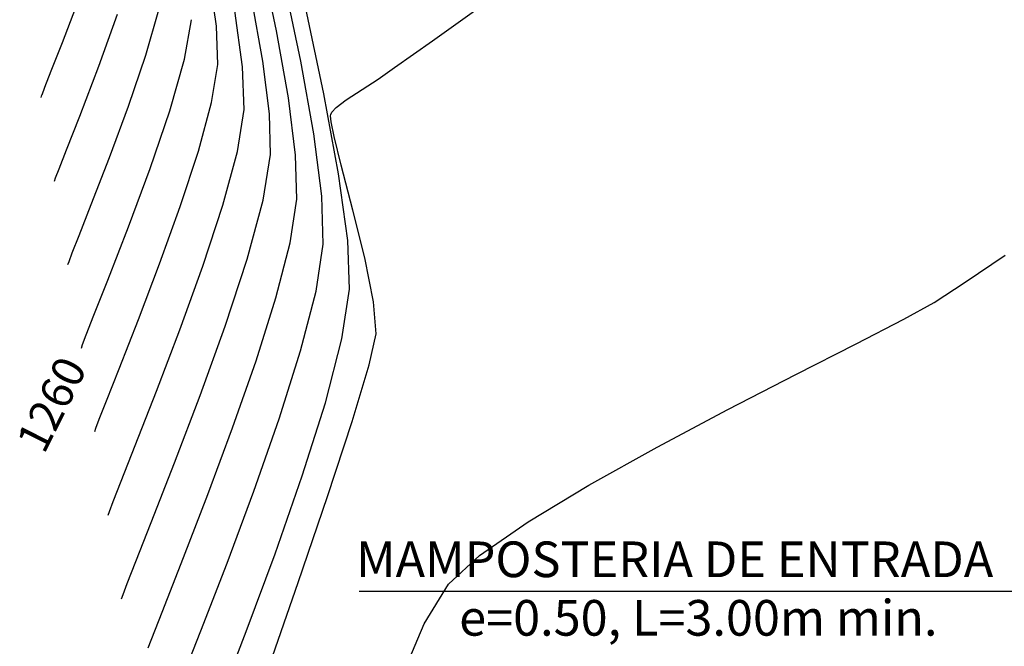
# Model space of a CAD drawing. Units: metres. Extents: x -52 to 759201, y -109 to 8561044.
# Drawn here: x -19 to -4, y 67 to 77 of the extents above; entities that cross this region are included whole.
import ezdxf
from ezdxf.enums import TextEntityAlignment as Align

# ---------------------------------------------------------------- set-up
doc = ezdxf.new("R2010")
doc.units = ezdxf.units.M
doc.header["$LTSCALE"] = 12.7
doc.header["$MEASUREMENT"] = 0
for name, color, linetype in [('ACHURADOS', 8, 'Continuous'), ('CONT-MJR', 87, 'Continuous'), ('CONT-MNR', 24, 'Continuous'), ('EJE_TEXTO', 7, 'Continuous'), ('STALBL', 7, 'Continuous')]:
    doc.layers.add(name, color=color, linetype=linetype)
doc.styles.add('ARIAL', font='ARIAL.TTF')
doc.styles.add('L80', font='romans.shx', dxfattribs={"height": 1.016})

msp = doc.modelspace()

# ---------------------------------------------------------------- linework, layer by layer
at = {"layer": 'ACHURADOS'}
msp.add_lwpolyline([(-14.0635, 68.09085), (-3.0732, 68.09085), (-1.95566, 66.24789), (-2.3975, 66.74516), (-2.13812, 66.89943)], dxfattribs=at)
at = {"layer": 'CONT-MJR', "extrusion": (0.978483, 0.206326, 0), "elevation": 1.11402}
msp.add_lwpolyline([(77.89785, 1255), (79.17614, 1255)], dxfattribs=at)
at = {"layer": 'CONT-MJR', "extrusion": (0.98536, -0.170487, 0), "elevation": -29.61013}
msp.add_lwpolyline([(72.49204, 1260), (73.12589, 1260)], dxfattribs=at)
at = {"layer": 'CONT-MJR', "extrusion": (0.961262, -0.275635, 0), "elevation": -37.24648}
msp.add_lwpolyline([(68.03558, 1260), (68.88074, 1260)], dxfattribs=at)
at = {"layer": 'CONT-MJR', "extrusion": (0.984299, 0.176506, 0), "elevation": -1.25286}
msp.add_lwpolyline([(76.72846, 1255), (77.89574, 1255)], dxfattribs=at)
at = {"layer": 'CONT-MJR'}
for points, elevation in [([(-17.36155, 74.75588), (-17.05065, 75.66647)], 1260), ([(-14.65074, 74.31918), (-14.77626, 75.30265)], 1255), ([(-14.74223, 72.82411), (-14.62851, 73.56484)], 1255), ([(-18.36947, 72.13296), (-18.24708, 72.44728)], 1260), ([(-15.72317, 69.67219), (-15.32465, 70.81077)], 1255)]:
    msp.add_lwpolyline(points, dxfattribs=dict(at, elevation=elevation))
at = {"layer": 'CONT-MJR', "extrusion": (0.937254, -0.348647, 0), "elevation": -42.33563}
msp.add_lwpolyline([(63.03157, 1260), (64.01218, 1260)], dxfattribs=at)
at = {"layer": 'CONT-MJR', "extrusion": (0.999566, 0.029455, 0), "elevation": -12.45532}
msp.add_lwpolyline([(73.9638, 1255), (74.71847, 1255)], dxfattribs=at)
at = {"layer": 'CONT-MJR', "extrusion": (0.931975, -0.362523, 0), "elevation": -43.26672}
msp.add_lwpolyline([(61.49705, 1260), (62.39611, 1260)], dxfattribs=at)
at = {"layer": 'CONT-MJR', "extrusion": (0.930176, -0.367115, 0), "elevation": -43.56947}
msp.add_lwpolyline([(60.68992, 1260), (61.28293, 1260)], dxfattribs=at)
at = {"layer": 'CONT-MJR', "extrusion": (0.968011, -0.250908, 0), "elevation": -32.54281}
msp.add_lwpolyline([(65.82415, 1255), (66.79558, 1255)], dxfattribs=at)
at = {"layer": 'CONT-MJR', "extrusion": (0.936944, -0.349481, 0), "elevation": -42.42023}
msp.add_lwpolyline([(61.00309, 1260), (61.16475, 1260)], dxfattribs=at)
at = {"layer": 'CONT-MJR', "extrusion": (0.944189, -0.329404, 0), "elevation": -41.1086}
msp.add_lwpolyline([(61.83509, 1260), (61.89456, 1260)], dxfattribs=at)
at = {"layer": 'CONT-MJR', "extrusion": (0.953623, -0.301003, 0), "elevation": -35.92816}
msp.add_lwpolyline([(62.91405, 1255), (64.0392, 1255)], dxfattribs=at)
at = {"layer": 'CONT-MJR', "extrusion": (0.93718, -0.348847, 0), "elevation": -39.0404}
msp.add_lwpolyline([(58.59697, 1255), (59.81036, 1255)], dxfattribs=at)
at = {"layer": 'CONT-MJR', "extrusion": (0.932785, -0.360434, 0), "elevation": -39.76354}
msp.add_lwpolyline([(56.96293, 1255), (58.10868, 1255)], dxfattribs=at)
at = {"layer": 'CONT-MJR', "extrusion": (0.930442, -0.366438, 0), "elevation": -40.1298}
msp.add_lwpolyline([(55.70243, 1255), (56.70549, 1255)], dxfattribs=at)
at = {"layer": 'CONT-MNR'}
for points, elevation in [([(-15.36808, 76.92912), (-15.61025, 78.07937)], 1256), ([(-16.31573, 77.0024), (-16.42648, 77.80205)], 1259), ([(-15.58437, 76.45117), (-15.75761, 77.42111)], 1257), ([(-13.50492, 76.3487), (-12.90577, 76.77293)], 1253), ([(-16.39038, 75.79848), (-16.29341, 76.39574)], 1259), ([(-14.42601, 75.71876), (-14.26943, 75.84113)], 1253), ([(-15.98436, 75.02789), (-15.87718, 75.68801)], 1258), ([(-14.49341, 75.64396), (-14.42601, 75.71876)], 1253), ([(-15.46096, 74.98029), (-15.47919, 75.62017)], 1257), ([(-18.79802, 74.75274), (-18.68005, 75.054)], 1262), ([(-16.88484, 74.16011), (-16.59924, 75.03089)], 1259), ([(-15.57834, 74.25729), (-15.46096, 74.98029)], 1257), ([(-13.83768, 72.65691), (-13.97531, 73.34635)], 1253), ([(-4.50012, 72.96485), (-3.86934, 73.39178)], 1252), ([(-17.54565, 72.37755), (-17.21203, 73.25328)], 1259), ([(-4.99171, 72.64703), (-4.50012, 72.96485)], 1252), ([(-15.68931, 71.7225), (-15.37572, 72.716)], 1256), ([(-14.33409, 72.06947), (-14.21228, 72.85711)], 1254), ([(-13.79605, 72.14939), (-13.83768, 72.65691)], 1253), ([(-17.85054, 71.60008), (-17.54565, 72.37755)], 1259), ([(-16.57297, 71.17626), (-16.1769, 72.274)], 1257), ([(-14.59606, 71.06265), (-14.33409, 72.06947)], 1254), ([(-16.05831, 70.66826), (-15.68931, 71.7225)], 1256), ([(-18.05016, 71.09395), (-17.85054, 71.60008)], 1259), ([(-8.24653, 70.95585), (-7.17431, 71.50859)], 1252), ([(-9.36007, 70.36508), (-8.24653, 70.95585)], 1252), ([(-18.21477, 70.66252), (-18.16221, 70.8045)], 1259), ([(-18.23355, 70.60844), (-18.21477, 70.66252)], 1259), ([(-16.45024, 69.61533), (-16.05831, 70.66826)], 1256), ([(-17.81885, 69.82814), (-17.59823, 70.38754)], 1258), ([(-10.43634, 69.76543), (-9.36007, 70.36508)], 1252), ([(-17.58755, 68.56234), (-17.34591, 69.17501)], 1257), ([(-12.16261, 68.65613), (-11.39672, 69.18606)], 1252), ([(-15.51881, 66.80608), (-15.02464, 68.22903)], 1253), ([(-17.80955, 67.97461), (-17.78681, 68.04008)], 1257)]:
    msp.add_lwpolyline(points, dxfattribs=dict(at, elevation=elevation))
at = {"layer": 'CONT-MNR', "extrusion": (0.933832, -0.357711, 0)}
for points, elevation in [([(64.95893, 1263), (65.67135, 1263)], -44.95613), ([(63.9739, 1262), (64.81585, 1262)], -44.28625)]:
    msp.add_lwpolyline(points, dxfattribs=dict(at, elevation=elevation))
at = {"layer": 'CONT-MNR', "extrusion": (0.577442, -0.816432, 0), "elevation": -70.13219}
msp.add_lwpolyline([(33.79523, 1253), (34.83436, 1253)], dxfattribs=at)
at = {"layer": 'CONT-MNR', "extrusion": (0.961262, -0.275635, 0), "elevation": -37.84969}
msp.add_lwpolyline([(68.77473, 1261), (69.52046, 1261)], dxfattribs=at)
at = {"layer": 'CONT-MNR', "extrusion": (0.990545, 0.137189, 0), "elevation": -5.27598}
msp.add_lwpolyline([(77.81811, 1258), (78.71037, 1258)], dxfattribs=at)
at = {"layer": 'CONT-MNR', "extrusion": (0.978397, 0.206737, 0), "elevation": 1.39342}
msp.add_lwpolyline([(77.31533, 1254), (78.72079, 1254)], dxfattribs=at)
at = {"layer": 'CONT-MNR', "extrusion": (0.942089, -0.335363, 0), "elevation": -42.72962}
msp.add_lwpolyline([(65.85246, 1262), (66.72719, 1262)], dxfattribs=at)
at = {"layer": 'CONT-MNR', "extrusion": (0.999324, 0.036763, 0)}
for points, elevation in [([(76.94309, 1259), (77.55016, 1259)], -13.47387), ([(76.22054, 1258), (76.89151, 1258)], -13.08394)]:
    msp.add_lwpolyline(points, dxfattribs=dict(at, elevation=elevation))
at = {"layer": 'CONT-MNR', "extrusion": (0.9844, 0.175943, 0), "elevation": -1.5932}
msp.add_lwpolyline([(77.36026, 1256), (78.43296, 1256)], dxfattribs=at)
at = {"layer": 'CONT-MNR', "extrusion": (0.930388, -0.366575, 0)}
for points, elevation in [([(64.04773, 1263), (64.52845, 1263)], -45.57186), ([(62.98172, 1262), (63.54984, 1262)], -44.89265)]:
    msp.add_lwpolyline(points, dxfattribs=dict(at, elevation=elevation))
at = {"layer": 'CONT-MNR', "extrusion": (0.946361, -0.32311, 0), "elevation": -41.2239}
msp.add_lwpolyline([(65.95782, 1261), (66.80682, 1261)], dxfattribs=at)
at = {"layer": 'CONT-MNR', "extrusion": (0.992085, 0.125569, 0), "elevation": -5.86112}
msp.add_lwpolyline([(76.96534, 1257), (77.80297, 1257)], dxfattribs=at)
at = {"layer": 'CONT-MNR', "extrusion": (0.931149, -0.364639, 0), "elevation": -45.43848}
msp.add_lwpolyline([(63.86866, 1263), (64.14243, 1263)], dxfattribs=at)
at = {"layer": 'CONT-MNR', "extrusion": (0.579091, -0.815263, 0), "elevation": -70.06482}
msp.add_lwpolyline([(32.88694, 1253), (33.20283, 1253)], dxfattribs=at)
at = {"layer": 'CONT-MNR', "extrusion": (-0.535703, 0.844406, 0), "elevation": 71.68746}
msp.add_lwpolyline([(-28.87913, 1253), (-29.18113, 1253)], dxfattribs=at)
at = {"layer": 'CONT-MNR', "extrusion": (0.935924, -0.352202, 0)}
for points, elevation in [([(64.33953, 1263), (64.46832, 1263)], -44.5836), ([(63.19, 1262), (63.3422, 1262)], -43.92155)]:
    msp.add_lwpolyline(points, dxfattribs=dict(at, elevation=elevation))
at = {"layer": 'CONT-MNR', "extrusion": (0.542848, -0.839831, 0), "elevation": -71.43986}
msp.add_lwpolyline([(29.18629, 1253), (29.48631, 1253)], dxfattribs=at)
at = {"layer": 'CONT-MNR', "extrusion": (0.943635, -0.330988, 0)}
for points, elevation in [([(65.28356, 1263), (65.32938, 1263)], -43.12012), ([(64.11104, 1262), (64.1652, 1262)], -42.48418)]:
    msp.add_lwpolyline(points, dxfattribs=dict(at, elevation=elevation))
at = {"layer": 'CONT-MNR', "extrusion": (0.992062, 0.125753, 0), "elevation": -5.51756}
msp.add_lwpolyline([(76.2679, 1256), (77.17969, 1256)], dxfattribs=at)
at = {"layer": 'CONT-MNR', "extrusion": (0.983451, 0.181176, 0), "elevation": -0.62141}
msp.add_lwpolyline([(76.04576, 1254), (77.32539, 1254)], dxfattribs=at)
at = {"layer": 'CONT-MNR', "extrusion": (0.937254, -0.348647, 0), "elevation": -42.99689}
msp.add_lwpolyline([(63.95073, 1261), (64.81598, 1261)], dxfattribs=at)
at = {"layer": 'CONT-MNR', "extrusion": (0.964917, -0.262554, 0)}
for points, elevation in [([(68.04039, 1259), (68.83589, 1259)], -35.71659), ([(67.3197, 1258), (68.19893, 1258)], -35.12249), ([(66.599, 1257), (67.56198, 1257)], -34.52839)]:
    msp.add_lwpolyline(points, dxfattribs=dict(at, elevation=elevation))
at = {"layer": 'CONT-MNR', "extrusion": (0.990555, -0.137113, 0), "elevation": -24.74172}
msp.add_lwpolyline([(72.88182, 1253), (72.90614, 1253)], dxfattribs=at)
at = {"layer": 'CONT-MNR', "extrusion": (0.994737, 0.10246, 0), "elevation": -6.69412}
msp.add_lwpolyline([(76.58278, 1253), (76.6753, 1253)], dxfattribs=at)
at = {"layer": 'CONT-MNR', "extrusion": (0.880546, -0.473961, 0), "elevation": -48.61441}
msp.add_lwpolyline([(59.70006, 1253), (59.73865, 1253)], dxfattribs=at)
at = {"layer": 'CONT-MNR', "extrusion": (0.978959, 0.204057, 0), "elevation": 1.20471}
msp.add_lwpolyline([(76.62649, 1253), (76.86535, 1253)], dxfattribs=at)
at = {"layer": 'CONT-MNR', "extrusion": (0.970075, 0.242804, 0), "elevation": 4.24921}
msp.add_lwpolyline([(76.05241, 1253), (76.51807, 1253)], dxfattribs=at)
at = {"layer": 'CONT-MNR', "extrusion": (0.931975, -0.362523, 0), "elevation": -43.94155}
msp.add_lwpolyline([(62.51207, 1261), (63.30536, 1261)], dxfattribs=at)
at = {"layer": 'CONT-MNR', "extrusion": (0.999589, 0.028658, 0), "elevation": -12.91006}
msp.add_lwpolyline([(74.67321, 1256), (75.36954, 1256)], dxfattribs=at)
at = {"layer": 'CONT-MNR', "extrusion": (0.967861, 0.251488, 0), "elevation": 4.9306}
msp.add_lwpolyline([(75.28155, 1253), (76.01128, 1253)], dxfattribs=at)
at = {"layer": 'CONT-MNR', "extrusion": (0.99063, 0.13657, 0), "elevation": -4.05566}
msp.add_lwpolyline([(74.87565, 1254), (75.94007, 1254)], dxfattribs=at)
at = {"layer": 'CONT-MNR', "extrusion": (0.988419, -0.151749, 0), "elevation": -26.14129}
msp.add_lwpolyline([(70.4355, 1256), (71.12939, 1256)], dxfattribs=at)
at = {"layer": 'CONT-MNR', "extrusion": (0.930176, -0.367115, 0), "elevation": -44.2493}
msp.add_lwpolyline([(61.77136, 1261), (62.29461, 1261)], dxfattribs=at)
at = {"layer": 'CONT-MNR', "extrusion": (0.940646, -0.339388, 0)}
for points, elevation in [([(63.06387, 1259), (64.02792, 1259)], -41.05174), ([(62.19544, 1258), (63.26097, 1258)], -40.39872)]:
    msp.add_lwpolyline(points, dxfattribs=dict(at, elevation=elevation))
at = {"layer": 'CONT-MNR', "extrusion": (0.950198, -0.311648, 0)}
for points, elevation in [([(64.41886, 1258), (65.43175, 1258)], -38.52553), ([(63.63309, 1257), (64.74244, 1257)], -37.89529)]:
    msp.add_lwpolyline(points, dxfattribs=dict(at, elevation=elevation))
at = {"layer": 'CONT-MNR', "extrusion": (0.971338, 0.237704, 0), "elevation": 3.85999}
msp.add_lwpolyline([(74.56605, 1253), (75.34404, 1253)], dxfattribs=at)
at = {"layer": 'CONT-MNR', "extrusion": (0.931845, -0.362857, 0), "elevation": -43.9663}
msp.add_lwpolyline([(61.67549, 1261), (61.97311, 1261)], dxfattribs=at)
at = {"layer": 'CONT-MNR', "extrusion": (0.968011, -0.250908, 0), "elevation": -33.12891}
msp.add_lwpolyline([(66.53198, 1256), (67.43146, 1256)], dxfattribs=at)
at = {"layer": 'CONT-MNR', "extrusion": (0.999168, 0.040789, 0), "elevation": -11.22867}
msp.add_lwpolyline([(73.37619, 1254), (74.13992, 1254)], dxfattribs=at)
at = {"layer": 'CONT-MNR', "extrusion": (0.936944, -0.349481, 0), "elevation": -43.07895}
msp.add_lwpolyline([(62.15588, 1261), (62.29852, 1261)], dxfattribs=at)
at = {"layer": 'CONT-MNR', "extrusion": (0.944189, -0.329404, 0), "elevation": -41.74257}
msp.add_lwpolyline([(63.00867, 1261), (63.06114, 1261)], dxfattribs=at)
at = {"layer": 'CONT-MNR', "extrusion": (0.484128, -0.874997, 0), "elevation": -65.98258}
msp.add_lwpolyline([(30.25806, 1252), (30.80273, 1252)], dxfattribs=at)
at = {"layer": 'CONT-MNR', "extrusion": (-0.458805, 0.888537, 0), "elevation": 66.82415}
msp.add_lwpolyline([(-27.50278, 1252), (-28.35107, 1252)], dxfattribs=at)
at = {"layer": 'CONT-MNR', "extrusion": (0.934485, -0.356003, 0)}
for points, elevation in [([(60.43407, 1258), (61.46984, 1258)], -41.49445), ([(59.47871, 1257), (60.61312, 1257)], -40.82614)]:
    msp.add_lwpolyline(points, dxfattribs=dict(at, elevation=elevation))
at = {"layer": 'CONT-MNR', "extrusion": (0.975953, -0.21798, 0), "elevation": -29.19145}
msp.add_lwpolyline([(66.90498, 1253), (67.40716, 1253)], dxfattribs=at)
at = {"layer": 'CONT-MNR', "extrusion": (0.454242, -0.890878, 0), "elevation": -66.96432}
msp.add_lwpolyline([(26.0908, 1252), (27.15972, 1252)], dxfattribs=at)
at = {"layer": 'CONT-MNR', "extrusion": (0.957148, -0.289599, 0), "elevation": -34.0621}
msp.add_lwpolyline([(63.63009, 1253), (64.56152, 1253)], dxfattribs=at)
at = {"layer": 'CONT-MNR', "extrusion": (0.930972, -0.36509, 0)}
for points, elevation in [([(59.10392, 1258), (60.02696, 1258)], -42.08123), ([(58.06721, 1257), (59.07815, 1257)], -41.40365)]:
    msp.add_lwpolyline(points, dxfattribs=dict(at, elevation=elevation))
at = {"layer": 'CONT-MNR', "extrusion": (0.932556, -0.361026, 0)}
for points, elevation in [([(59.47213, 1259), (59.78251, 1259)], -42.49953), ([(58.34253, 1258), (58.68558, 1258)], -41.82683), ([(57.21293, 1257), (57.58865, 1257)], -41.15414)]:
    msp.add_lwpolyline(points, dxfattribs=dict(at, elevation=elevation))
at = {"layer": 'CONT-MNR', "extrusion": (0.953535, -0.301282, 0), "elevation": -35.32777}
msp.add_lwpolyline([(62.15419, 1254), (63.36319, 1254)], dxfattribs=at)
at = {"layer": 'CONT-MNR', "extrusion": (0.950197, -0.311651, 0), "elevation": -35.52412}
msp.add_lwpolyline([(61.58288, 1253), (62.82557, 1253)], dxfattribs=at)
at = {"layer": 'CONT-MNR', "extrusion": (0.943932, -0.330139, 0), "elevation": -37.20145}
msp.add_lwpolyline([(59.7527, 1254), (61.05118, 1254)], dxfattribs=at)
at = {"layer": 'CONT-MNR', "extrusion": (0.516552, -0.856256, 0), "elevation": -65.12795}
msp.add_lwpolyline([(25.97973, 1252), (27.10134, 1252)], dxfattribs=at)
at = {"layer": 'CONT-MNR', "extrusion": (0.932785, -0.360434, 0), "elevation": -40.43628}
msp.add_lwpolyline([(57.94599, 1256), (59.00687, 1256)], dxfattribs=at)
at = {"layer": 'CONT-MNR', "extrusion": (0.937816, -0.347133, 0)}
for points, elevation in [([(58.7901, 1258), (58.95743, 1258)], -40.95553), ([(57.6347, 1257), (57.81796, 1257)], -40.29969)]:
    msp.add_lwpolyline(points, dxfattribs=dict(at, elevation=elevation))
at = {"layer": 'CONT-MNR', "extrusion": (0.946689, -0.322149, 0), "elevation": -36.20355}
msp.add_lwpolyline([(59.75151, 1253), (61.18592, 1253)], dxfattribs=at)
at = {"layer": 'CONT-MNR', "extrusion": (0.944622, -0.32816, 0), "elevation": -39.76228}
msp.add_lwpolyline([(59.54035, 1258), (59.60363, 1258)], dxfattribs=at)
at = {"layer": 'CONT-MNR', "extrusion": (0.937398, -0.348259, 0), "elevation": -38.34549}
msp.add_lwpolyline([(57.71787, 1254), (59.02505, 1254)], dxfattribs=at)
at = {"layer": 'CONT-MNR', "extrusion": (0.930442, -0.366438, 0), "elevation": -40.80887}
msp.add_lwpolyline([(56.75544, 1256), (57.6842, 1256)], dxfattribs=at)
at = {"layer": 'CONT-MNR', "extrusion": (-0.675401, 0.737451, 0), "elevation": 58.84517}
msp.add_lwpolyline([(-36.73281, 1252), (-37.40105, 1252)], dxfattribs=at)
at = {"layer": 'CONT-MNR', "extrusion": (0.855935, -0.517083, 0), "elevation": -46.09975}
msp.add_lwpolyline([(51.10249, 1252), (51.835, 1252)], dxfattribs=at)
at = {"layer": 'CONT-MNR', "extrusion": (0.93051, -0.366268, 0), "elevation": -40.79848}
msp.add_lwpolyline([(56.1618, 1256), (56.76291, 1256)], dxfattribs=at)
at = {"layer": 'CONT-MNR', "extrusion": (0.920703, -0.390264, 0), "elevation": -38.3738}
msp.add_lwpolyline([(56.14697, 1252), (57.13233, 1252)], dxfattribs=at)
at = {"layer": 'CONT-MNR', "extrusion": (0.933098, -0.359623, 0), "elevation": -39.04394}
msp.add_lwpolyline([(56.01325, 1254), (57.24771, 1254)], dxfattribs=at)

# ---------------------------------------------------------------- texts
at = {"layer": 'EJE_TEXTO', "style": 'ARIAL'}
for s, p in [('MAMPOSTERIA DE ENTRADA', (-14.11137, 68.31418)), ('e=0.50, L=3.00m min.', (-12.48433, 67.3914))]:
    msp.add_text(s, height=0.5625, dxfattribs=at).set_placement(p)
at = {"layer": 'STALBL', "style": 'L80'}
msp.add_text('1260', height=0.508, rotation=63.405575, dxfattribs=at).set_placement((-18.54757, 70.8546), align=Align.BOTTOM_CENTER)

doc.saveas('drawing.dxf')
